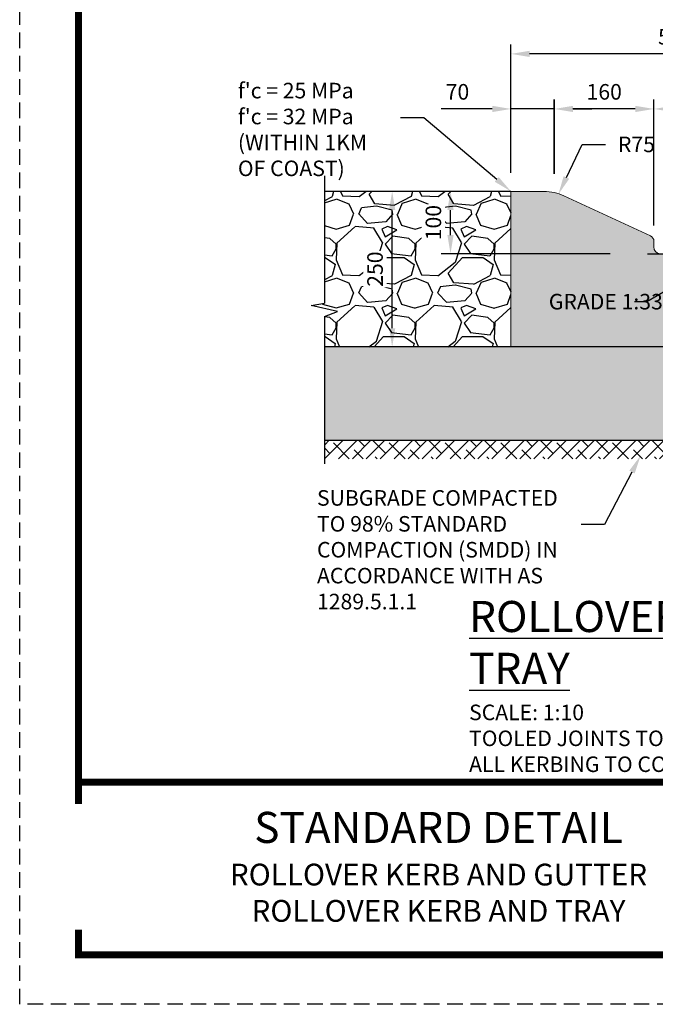
# Paper-space layout 'SK1003' of a CAD drawing. Units: inches. Extents: x 0 to 210, y 0 to 297.
# Drawn here: x 0 to 102, y 0 to 158 of the extents above; entities that cross this region are included whole.
import ezdxf
from ezdxf import colors
from ezdxf.entities.mleader import LeaderData, LeaderLine
from ezdxf.math import Vec2, Vec3

# ---------------------------------------------------------------- set-up
doc = ezdxf.new("R2010")
doc.units = ezdxf.units.IN
doc.header["$LTSCALE"] = 5
doc.header["$MEASUREMENT"] = 0
doc.linetypes.add('DASHED', pattern=[0.75, 0.5, -0.25])
doc.layers.get('Defpoints').update_dxf_attribs({"color": 8})
doc.layers.add('DETAIL', color=7, linetype='Continuous')
doc.layers.add('TITLE', color=7, linetype='Continuous')
doc.styles.add('PAE TEXT', font='isocp.shx', dxfattribs={"width": 0.8})
doc.dimstyles.new('Layout Dimension', dxfattribs={"dimtxt": 2.5, "dimasz": 3, "dimexe": 1.5, "dimexo": 3, "dimgap": 1.5, "dimtad": 1, "dimdec": 0, "dimdsep": 46, "dimtxsty": 'PAE TEXT', "dimcen": 2.5, "dimdle": 1, "dimclrd": 7, "dimclre": 7, "dimclrt": 7, "dimadec": 0, "dimazin": 0, "dimtfac": 1, "dimtdec": 0, "dimtmove": 0, "dimatfit": 2, "dimfxl": 1, "dimtvp": 1, "dimtfill": 1, "dimtolj": 1, "dimtzin": 0, "dimlwd": -1, "dimlwe": -1, "dimarcsym": 0})

# ---------------------------------------------------------------- blocks, each defined once
blk = doc.blocks.new('*D2')
at = {"layer": 'Defpoints', "color": 0, "transparency": 16777216}
for p in [(79, 152.83), (79, 130.72), (132, 117.32)]:
    blk.add_point(p, dxfattribs=at)
at = {"layer": 'DETAIL', "color": 7, "transparency": 16777216}
for p, q in [((79, 133.72), (79, 154.33)), ((132, 120.32), (132, 154.33)), ((129, 152.83), (82, 152.83))]:
    blk.add_line(p, q, dxfattribs=at)
for points in [[(82, 153.33), (82, 152.33), (79, 152.83)], [(129, 153.33), (129, 152.33), (132, 152.83)]]:
    blk.add_solid(points, dxfattribs=at)
at = {"layer": 'DETAIL', "color": 7, "transparency": 16777216, "insert": (105.5, 155.58), "char_height": 2.5, "attachment_point": 5, "style": 'PAE TEXT', "bg_fill": 3, "box_fill_scale": 1.25, "bg_fill_color": 256, "bg_fill_true_color": 13158600, "bg_fill_transparency": 0}
blk.add_mtext('\\A1;530', dxfattribs=at)
blk = doc.blocks.new('*D3')
at = {"layer": 'Defpoints', "color": 0, "transparency": 16777216}
for p in [(102, 143.98), (102, 122.69), (132, 117.32)]:
    blk.add_point(p, dxfattribs=at)
at = {"layer": 'DETAIL', "color": 7, "transparency": 16777216}
for p, q in [((102, 125.69), (102, 145.48)), ((132, 120.32), (132, 145.48)), ((129, 143.98), (105, 143.98))]:
    blk.add_line(p, q, dxfattribs=at)
for points in [[(105, 144.48), (105, 143.48), (102, 143.98)], [(129, 144.48), (129, 143.48), (132, 143.98)]]:
    blk.add_solid(points, dxfattribs=at)
at = {"layer": 'DETAIL', "color": 7, "transparency": 16777216, "insert": (117, 146.73), "char_height": 2.5, "attachment_point": 5, "style": 'PAE TEXT', "bg_fill": 3, "box_fill_scale": 1.25, "bg_fill_color": 256, "bg_fill_true_color": 13158600, "bg_fill_transparency": 0}
blk.add_mtext('\\A1;300', dxfattribs=at)
blk = doc.blocks.new('*D4')
at = {"layer": 'Defpoints', "color": 0, "transparency": 16777216}
for p in [(85.96, 143.98), (85.96, 130.54), (102, 122.24)]:
    blk.add_point(p, dxfattribs=at)
at = {"layer": 'DETAIL', "color": 7, "transparency": 16777216}
for p, q in [((85.96, 133.54), (85.96, 145.48)), ((102, 125.24), (102, 145.48)), ((99, 143.98), (88.96, 143.98))]:
    blk.add_line(p, q, dxfattribs=at)
for points in [[(88.96, 144.48), (88.96, 143.48), (85.96, 143.98)], [(99, 144.48), (99, 143.48), (102, 143.98)]]:
    blk.add_solid(points, dxfattribs=at)
at = {"layer": 'DETAIL', "color": 7, "transparency": 16777216, "insert": (94, 146.73), "char_height": 2.5, "attachment_point": 5, "style": 'PAE TEXT', "bg_fill": 3, "box_fill_scale": 1.25, "bg_fill_color": 256, "bg_fill_true_color": 13158600, "bg_fill_transparency": 0}
blk.add_mtext('\\A1;160', dxfattribs=at)
blk = doc.blocks.new('*D5')
at = {"layer": 'Defpoints', "color": 0, "transparency": 16777216}
for p in [(79, 143.98), (79, 130.72), (86, 130.53)]:
    blk.add_point(p, dxfattribs=at)
at = {"layer": 'DETAIL', "color": 7, "transparency": 16777216}
for p, q in [((79, 133.72), (79, 145.48)), ((86, 133.53), (86, 145.48)), ((76, 143.98), (67.8, 143.98)), ((86, 143.98), (79, 143.98)), ((89, 143.98), (92, 143.98))]:
    blk.add_line(p, q, dxfattribs=at)
for points in [[(76, 144.48), (76, 143.48), (79, 143.98)], [(89, 144.48), (89, 143.48), (86, 143.98)]]:
    blk.add_solid(points, dxfattribs=at)
at = {"layer": 'DETAIL', "color": 7, "transparency": 16777216, "insert": (70.4, 146.73), "char_height": 2.5, "attachment_point": 5, "style": 'PAE TEXT', "bg_fill": 3, "box_fill_scale": 1.25, "bg_fill_color": 256, "bg_fill_true_color": 13158600, "bg_fill_transparency": 0}
blk.add_mtext('\\A1;70', dxfattribs=at)
blk = doc.blocks.new('*D6')
at = {"layer": 'Defpoints', "color": 0, "transparency": 16777216}
for p in [(59.9, 130.72), (79, 130.72), (79, 105.72)]:
    blk.add_point(p, dxfattribs=at)
at = {"layer": 'DETAIL', "color": 7, "transparency": 16777216}
for p, q in [((76, 130.72), (58.4, 130.72)), ((59.9, 108.72), (59.9, 127.72)), ((76, 105.72), (58.4, 105.72))]:
    blk.add_line(p, q, dxfattribs=at)
for points in [[(59.4, 127.72), (60.4, 127.72), (59.9, 130.72)], [(59.4, 108.72), (60.4, 108.72), (59.9, 105.72)]]:
    blk.add_solid(points, dxfattribs=at)
at = {"layer": 'DETAIL', "color": 7, "transparency": 16777216, "insert": (57.15, 118.22), "char_height": 2.5, "attachment_point": 5, "rotation": 90, "style": 'PAE TEXT', "bg_fill": 3, "box_fill_scale": 1.25, "bg_fill_color": 256, "bg_fill_true_color": 13158600, "bg_fill_transparency": 0}
blk.add_mtext('\\A1;250', dxfattribs=at)
blk = doc.blocks.new('*D7')
at = {"layer": 'Defpoints', "color": 0, "transparency": 16777216}
for p in [(69.28, 130.72), (79, 130.72), (97.98, 120.69)]:
    blk.add_point(p, dxfattribs=at)
at = {"layer": 'DETAIL', "color": 7, "transparency": 16777216}
for p, q in [((76, 130.72), (67.78, 130.72)), ((69.28, 123.69), (69.28, 127.72)), ((94.98, 120.69), (67.78, 120.69))]:
    blk.add_line(p, q, dxfattribs=at)
for points in [[(68.78, 127.72), (69.78, 127.72), (69.28, 130.72)], [(68.78, 123.69), (69.78, 123.69), (69.28, 120.69)]]:
    blk.add_solid(points, dxfattribs=at)
at = {"layer": 'DETAIL', "color": 7, "transparency": 16777216, "insert": (66.53, 125.7), "char_height": 2.5, "attachment_point": 5, "rotation": 90, "style": 'PAE TEXT', "bg_fill": 3, "box_fill_scale": 1.25, "bg_fill_color": 256, "bg_fill_true_color": 13158600, "bg_fill_transparency": 0}
blk.add_mtext('\\A1;100', dxfattribs=at)
blk = doc.blocks.new('*D9')
at = {"layer": 'Defpoints', "color": 0, "transparency": 16777216}
for p in [(101.84, 123.22), (121.46, 123.22), (97.98, 120.69)]:
    blk.add_point(p, dxfattribs=at)
at = {"layer": 'DETAIL', "color": 7, "transparency": 16777216}
for p, q in [((121.46, 126.22), (121.46, 134.56)), ((104.84, 123.22), (122.96, 123.22)), ((121.46, 120.69), (121.46, 123.22)), ((100.98, 120.69), (122.96, 120.69)), ((121.46, 117.69), (121.46, 114.69))]:
    blk.add_line(p, q, dxfattribs=at)
for points in [[(120.96, 126.22), (121.96, 126.22), (121.46, 123.22)], [(120.96, 117.69), (121.96, 117.69), (121.46, 120.69)]]:
    blk.add_solid(points, dxfattribs=at)
at = {"layer": 'DETAIL', "color": 7, "transparency": 16777216, "insert": (118.71, 131.89), "char_height": 2.5, "attachment_point": 5, "rotation": 90, "style": 'PAE TEXT', "bg_fill": 3, "box_fill_scale": 1.25, "bg_fill_color": 256, "bg_fill_true_color": 13158600, "bg_fill_transparency": 0}
blk.add_mtext('\\A1;25', dxfattribs=at)

psp = doc.layouts.new('SK1003')

# ---------------------------------------------------------------- hatches: boundary and pattern name
at = {"layer": 'DETAIL'}
h = psp.add_hatch(dxfattribs=at)
h.set_pattern_fill('GRAVEL', color=254, scale=0.5, style=0)
h.set_pattern_definition([(228.0128, (9.144, 12.7), (-101.6, -114.3), [1.7086, -169.1524]), (184.96974, (8.001, 11.43), (152.4, 12.7000007), [2.93202, -290.27024]), (132.51045, (5.08, 11.176), (127, -139.7), [2.0674, -204.6736]), (267.2737, (0.127, 8.001), (12.7, 254), [2.67002, -264.3322]), (292.83365, (0, 5.334), (-63.5, 152.4), [2.61817, -259.19904]), (357.2737, (1.016, 2.921), (-254, 12.7), [2.67002, -264.3322]), (37.69424, (3.683, 2.794), (-165.1, -127), [3.53097, -349.56558]), (72.25533, (6.477, 4.953), (88.9, 279.4), [3.3336, -330.02628]), (121.42957, (7.493, 8.128), (-101.6, 165.1), [2.67907, -265.22773]), (175.2364, (6.096, 10.414), (139.7, -12.7), [3.05857, -149.8697]), (222.39744, (3.048, 10.668), (-152.4, -139.7), [3.9554, -391.58386]), (138.8141, (12.7, 7.874), (-88.9, 76.2), [1.35, -133.6528]), (171.46923, (11.684, 8.763), (165.1, -25.4), [2.5684, -254.2732]), (225, (9.144, 9.144), (-2e-15, -12.7), [1.796, -16.1645]), (203.1986, (8.255, 10.668), (63.5, 25.4), [0.9672, -95.7531]), (291.8014, (7.366, 10.287), (-12.7, 38.1), [1.3678, -67.0238]), (30.9638, (7.874, 9.017), (38.1, 25.4), [2.2216, -71.8315]), (161.565, (9.779, 10.16), (25.4, -12.7), [1.6064, -38.5545]), (16.38954, (0, 10.287), (127, 38.1), [2.25044, -222.79413]), (70.3462, (2.159, 10.922), (-50.8, -139.7), [1.888, -186.9111]), (293.1986, (9.779, 12.7), (-25.4, 63.5), [1.9344, -94.7859]), (343.61046, (10.541, 10.922), (-127, 38.1), [2.25044, -222.79413]), (339.444, (0, 2.413), (-63.5, 25.4), [2.1702, -106.3387]), (294.77514, (2.032, 1.651), (-63.5, 139.7), [1.81836, -180.01797]), (66.8014, (9.906, 0), (25.4, 63.5), [1.9344, -94.7859]), (17.354, (10.668, 1.778), (-165.1, -50.8), [2.1289, -210.7619]), (69.444, (3.683, 0), (-25.4, -63.5), [1.0851, -107.42376]), (101.31, (9.144, 0), (-12.7, 50.8), [0.6476, -64.11]), (165.9638, (9.017, 0.635), (38.1, -12.7), [2.6182, -49.7453]), (186.009, (6.477, 1.27), (127, 12.7), [2.42633, -240.20682]), (303.69, (7.874, 7.874), (-12.7, 25.4), [1.8316, -43.9589]), (353.15723, (8.89, 6.35), (215.9, -25.4), [3.1978, -316.58005]), (60.9454, (12.065, 5.969), (-50.8, -88.9), [1.30754, -129.44696]), (90, (12.7, 7.112), (-12.7, 12.7), [0.762, -11.938]), (120.25644, (6.223, 1.651), (50.8, -88.9), [1.76433, -174.6697]), (48.0128, (5.334, 3.175), (101.6, 114.3), [3.4172, -167.4438]), (0, (7.62, 5.715), (12.7, 12.7), [3.302, -9.398]), (325.30485, (10.922, 5.715), (127, -88.9), [2.00805, -198.7966]), (254.0546, (12.573, 4.572), (-12.7, -50.8), [1.84915, -90.60825]), (207.64598, (12.065, 2.794), (-241.3, -127), [3.01073, -298.06232]), (175.42608, (9.398, 1.397), (-165.1, 12.7), [3.18515, -315.32923])])
h.paths.add_polyline_path([(79, 130.72), (49, 130.72), (49, 112.77), (46.88, 112.35), (51.12, 111.39), (49, 110.59), (49, 105.71), (79, 105.71)])
h.paths.add_polyline_path([(68.28, 123.48), (68.28, 127.93), (64.78, 127.93), (64.78, 123.48)], flags=24)
h.paths.add_polyline_path([(59.01, 115.76), (59.01, 120.67), (55.28, 120.67), (55.28, 115.76)], flags=24)
at = {"layer": 'DETAIL', "lineweight": 25}
psp.add_hatch(color=254, dxfattribs=at).paths.add_polyline_path([(79, 105.72), (132, 105.72), (132, 117.32), (129.5, 119.73), (103.02, 120.69, -0.393229), (102, 121.67), (102, 122.69, 0.294426), (101.41, 123.6), (87.43, 130.05, 0.106897), (84.33, 130.72), (79, 130.72)])
at = {"layer": 'DETAIL'}
h = psp.add_hatch(dxfattribs=at)
h.set_pattern_fill('HONEY', color=9, scale=0.3, style=0)
h.set_pattern_definition([(0, (100.3593, 99.505), (1.42875, 0.824889), [0.9525, -1.905]), (120, (100.3593, 99.505), (-1.42875, 0.824889), [0.9525, -1.905]), (60, (100.3593, 99.505), (3e-09, 1.649778), [-1.905, 0.9525])])
h.paths.add_polyline_path([(162.55, 103.14), (164.67, 103.93), (160.43, 104.89), (162.55, 105.32), (162.55, 105.71), (49, 105.71), (49, 90.72), (162.55, 90.72)])
h.paths.add_polyline_path([(140.39, 95.09), (140.39, 101.34), (132.41, 101.34), (132.41, 95.09)], flags=24)
h.paths.add_polyline_path([(140.39, 95.09), (140.39, 101.34), (132.41, 101.34), (132.41, 95.09)], flags=24)
h = psp.add_hatch(dxfattribs=at)
h.set_pattern_fill('ANSI38', color=253, scale=0.5, angle=360, style=0)
h.set_pattern_definition([(45, (10.5944, -89.9054), (-1.122532, 1.122532), []), (135, (10.5944, -89.9054), (-3.367596, 1.122532), [3.96875, -2.38125])])
h.paths.add_polyline_path([(49.05, 87.7), (162.55, 87.7), (162.55, 90.7), (49.05, 90.7)])

# ---------------------------------------------------------------- linework, layer by layer
at = {"layer": 'Defpoints', "color": 252, "linetype": 'DASHED'}
psp.add_lwpolyline([(210, 297), (210, 0), (0, 0), (0, 297)], close=True, dxfattribs=at)
at = {"layer": 'DETAIL', "color": 8}
for p, q in [((49, 133.22), (49, 112.77)), ((46.88, 112.35), (49, 112.77)), ((51.12, 111.39), (46.88, 112.35)), ((49, 110.59), (51.12, 111.39)), ((49, 110.59), (49, 86.93))]:
    psp.add_line(p, q, dxfattribs=at)
at = {"layer": 'DETAIL'}
psp.add_line((49, 90.72), (162.55, 90.72), dxfattribs=at)
at = {"layer": 'DETAIL', "color": 2, "lineweight": 0}
psp.add_lwpolyline([(79, 130.72), (79, 105.72), (132, 105.72), (132, 117.32), (129.5, 119.73), (102.98, 120.69, -0.414133), (102, 121.79), (102, 122.69, 0.290813), (101.42, 123.59), (87.51, 130.01, 0.110003), (84.33, 130.72), (79, 130.72)], format="xyb", dxfattribs=at)
at = {"layer": 'DETAIL'}
psp.add_lwpolyline([(162.55, 105.71), (49, 105.71)], dxfattribs=at)
at = {"layer": 'TITLE', "color": 7, "const_width": 1.1}
psp.add_lwpolyline([(9.45, 289.05), (200.55, 289.05), (200.55, 7.95), (9.45, 7.95)], close=True, dxfattribs=at)
psp.add_lwpolyline([(9.45, 35.73), (200.55, 35.73)], dxfattribs=at)

# ---------------------------------------------------------------- texts
at = {"layer": 'DETAIL', "insert": (72.27, 64.86), "char_height": 5, "width": 75.8115, "attachment_point": 1, "style": 'PAE TEXT'}
psp.add_mtext('{\\L\\C5;ROLLOVER KERB AND TRAY\\P\\H0.5x;\\l\\C256;SCALE: 1:10\\PTOOLED JOINTS TO BE PROVIDED @ 3000 c/c\\PALL KERBING TO COMPLY WITH AS 2876:2000}', dxfattribs=at)

# ---------------------------------------------------------------- leaders
at = {"layer": 'DETAIL'}
ml = psp.add_multileader_mtext('Standard', dxfattribs=at)
ml.set_content('R75', color=7, style='PAE TEXT')
ml.set_leader_properties(color=7)
ml.build(insert=Vec2(0, 0))
ml.multileader.update_dxf_attribs({"text_left_attachment_type": 2, "text_right_attachment_type": 2, "dogleg_length": 3.75, "arrow_head_size": 3})
ctx = ml.context
ctx.base_point, ctx.char_height, ctx.arrow_head_size, ctx.plane_origin = Vec3(94.21, 138.28), 2.5, 3, Vec3(86.63, 130.25)
ctx.left_attachment, ctx.right_attachment = 2, 2
notes = []
notes.append((ctx, [(0, (1, 1, 0), (90.46, 138.28), (1, 0), 3.75, [(0, [(86.63, 130.25)], 0, [])])]))
ctx.mtext.insert, ctx.mtext.flow_direction = Vec3(96.21, 139.53), 5
ml = psp.add_multileader_mtext('Standard', dxfattribs=at)
ml.set_content('GRADE 1:33', color=256, style='PAE TEXT')
ml.set_leader_properties()
ml.build(insert=Vec2(0, 0))
ml.multileader.update_dxf_attribs({"dogleg_length": 2, "arrow_head_size": 2.5})
ctx = ml.context
ctx.base_point, ctx.char_height, ctx.arrow_head_size, ctx.landing_gap_size, ctx.plane_origin = Vec3(84.09, 112.98), 2.5, 2.5, 1, Vec3(113.31, 120.28)
notes.append((ctx, [(1, (1, 1, 0), (100.88, 112.98), (-1, 0), 2, [(0, [(113.09, 120.06)], 0, [])])]))
ctx.mtext.insert, ctx.mtext.flow_direction = Vec3(85.09, 114.24), 5
ml = psp.add_multileader_mtext('Standard', dxfattribs=at)
ml.set_content('SUBGRADE COMPACTED TO 98% STANDARD COMPACTION (SMDD) IN ACCORDANCE WITH AS 1289.5.1.1', color=7, style='PAE TEXT')
ml.set_leader_properties(color=7)
ml.build(insert=Vec2(0, 0))
ml.multileader.update_dxf_attribs({"text_left_attachment_type": 2, "text_right_attachment_type": 2, "dogleg_length": 3.75, "arrow_head_size": 3})
ctx = ml.context
ctx.base_point, ctx.char_height, ctx.arrow_head_size, ctx.plane_origin = Vec3(45.81, 77.17), 2.5, 3, Vec3(99.86, 88.85)
ctx.left_attachment, ctx.right_attachment = 2, 2
notes.append((ctx, [(0, (1, 1, 0), (94.03, 77.17), (-1, 0), 3.75, [(0, [(99.86, 88.24)], 0, [])])]))
ctx.mtext.insert, ctx.mtext.width, ctx.mtext.flow_direction = Vec3(47.81, 82.68), 42.2514, 5
for ctx, leaders in notes:
    for number, flags, end, landing, length, lines in leaders:
        leader = LeaderData()
        leader.index, (leader.has_last_leader_line, leader.has_dogleg_vector, leader.attachment_direction) = number, flags
        leader.last_leader_point, leader.dogleg_vector, leader.dogleg_length = Vec3(end), Vec3(landing), length
        for number, points, colour, breaks in lines:
            line = LeaderLine()
            line.index, line.vertices, line.color, line.breaks = number, Vec3.list(points), colors.encode_raw_color(colour), breaks
            leader.lines.append(line)
        ctx.leaders.append(leader)

# ---------------------------------------------------------------- next in the draw order: texts
at = {"layer": 'TITLE', "insert": (67.35, 22.11), "char_height": 2.5, "width": 115.7984, "attachment_point": 5, "style": 'PAE TEXT', "bg_fill": 2}
psp.add_mtext('{\\H2x;\\C5;STANDARD DETAIL\\P\\H0.7x;\\C3;ROLLOVER KERB AND GUTTER\\PROLLOVER KERB AND TRAY}', dxfattribs=at)

# ---------------------------------------------------------------- next in the draw order: dimensions: what is measured, and where the dimension line sits
at = {"layer": 'DETAIL'}
dim = psp.add_linear_dim(base=(79, 152.83), p1=(132, 117.32), p2=(79, 130.72), angle=180, text='530', dimstyle='Layout Dimension', dxfattribs=at)
dim.commit()
dim.dimension.update_dxf_attribs({"geometry": '*D2', "text_midpoint": (105.5, 152.83), "dimtype": 160})

# ---------------------------------------------------------------- next in the draw order: dimensions: what is measured, and where the dimension line sits
dim = psp.add_linear_dim(base=(102, 143.98), p1=(132, 117.32), p2=(102, 122.69), angle=180, text='300', dimstyle='Layout Dimension', dxfattribs=at)
dim.commit()
dim.dimension.update_dxf_attribs({"geometry": '*D3', "text_midpoint": (117, 143.98), "dimtype": 160})

# ---------------------------------------------------------------- next in the draw order: dimensions: what is measured, and where the dimension line sits
dim = psp.add_linear_dim(base=(85.96, 143.98), p1=(102, 122.24), p2=(85.96, 130.54), angle=180, text='160', dimstyle='Layout Dimension', dxfattribs=at)
dim.commit()
dim.dimension.update_dxf_attribs({"geometry": '*D4', "text_midpoint": (94, 143.98), "dimtype": 160})

# ---------------------------------------------------------------- next in the draw order: dimensions: what is measured, and where the dimension line sits
dim = psp.add_linear_dim(base=(79, 143.98), p1=(86, 130.53), p2=(79, 130.72), angle=180, text='70', dimstyle='Layout Dimension', dxfattribs=at)
dim.commit()
dim.dimension.update_dxf_attribs({"geometry": '*D5', "text_midpoint": (70.4, 143.98), "dimtype": 160})

# ---------------------------------------------------------------- next in the draw order: dimensions: what is measured, and where the dimension line sits
dim = psp.add_linear_dim(base=(59.9, 130.72), p1=(79, 105.72), p2=(79, 130.72), angle=90, text='250', dimstyle='Layout Dimension', dxfattribs=at)
dim.commit()
dim.dimension.update_dxf_attribs({"geometry": '*D6', "text_midpoint": (59.9, 118.22), "dimtype": 160})

# ---------------------------------------------------------------- next in the draw order: dimensions: what is measured, and where the dimension line sits
dim = psp.add_linear_dim(base=(69.28, 130.72), p1=(97.98, 120.69), p2=(79, 130.72), angle=90, text='100', dimstyle='Layout Dimension', dxfattribs=at)
dim.commit()
dim.dimension.update_dxf_attribs({"geometry": '*D7', "text_midpoint": (69.28, 125.7), "dimtype": 160})

# ---------------------------------------------------------------- next in the draw order: linework, layer by layer
at = {"layer": 'DETAIL', "color": 3}
psp.add_line((79, 130.72), (49.05, 130.72), dxfattribs=at)

# ---------------------------------------------------------------- next in the draw order: dimensions: what is measured, and where the dimension line sits
at = {"layer": 'DETAIL'}
dim = psp.add_linear_dim(base=(121.46, 123.22), p1=(97.98, 120.69), p2=(101.84, 123.22), angle=90, text='25', dimstyle='Layout Dimension', dxfattribs=at)
dim.commit()
dim.dimension.update_dxf_attribs({"geometry": '*D9', "text_midpoint": (121.46, 131.89), "dimtype": 160})

# ---------------------------------------------------------------- next in the draw order: leaders
ml = psp.add_multileader_mtext('Standard', dxfattribs=at)
ml.set_content("\\pxi-1,l1;f'c = 25 MPa\\P\\pi0,l0;f'c = 32 MPa (WITHIN 1KM OF COAST)", color=7, style='PAE TEXT')
ml.set_leader_properties(color=7)
ml.build(insert=Vec2(0, 0))
ml.multileader.update_dxf_attribs({"text_left_attachment_type": 2, "text_right_attachment_type": 2, "dogleg_length": 3.75, "arrow_head_size": 3})
ctx = ml.context
ctx.base_point, ctx.char_height, ctx.arrow_head_size, ctx.plane_origin = Vec3(33.09, 142.57), 2.5, 3, Vec3(69.03, 145.34)
ctx.left_attachment, ctx.right_attachment = 2, 2
notes = []
notes.append((ctx, [(1, (1, 1, 0), (64.98, 142.57), (-1, 0), 3.75, [(0, [(79, 130.72)], 0, [])])]))
ctx.mtext.insert, ctx.mtext.width, ctx.mtext.flow_direction = Vec3(35.09, 148.18), 24.1432, 5
for ctx, leaders in notes:
    for number, flags, end, landing, length, lines in leaders:
        leader = LeaderData()
        leader.index, (leader.has_last_leader_line, leader.has_dogleg_vector, leader.attachment_direction) = number, flags
        leader.last_leader_point, leader.dogleg_vector, leader.dogleg_length = Vec3(end), Vec3(landing), length
        for number, points, colour, breaks in lines:
            line = LeaderLine()
            line.index, line.vertices, line.color, line.breaks = number, Vec3.list(points), colors.encode_raw_color(colour), breaks
            leader.lines.append(line)
        ctx.leaders.append(leader)

doc.saveas('drawing.dxf')
